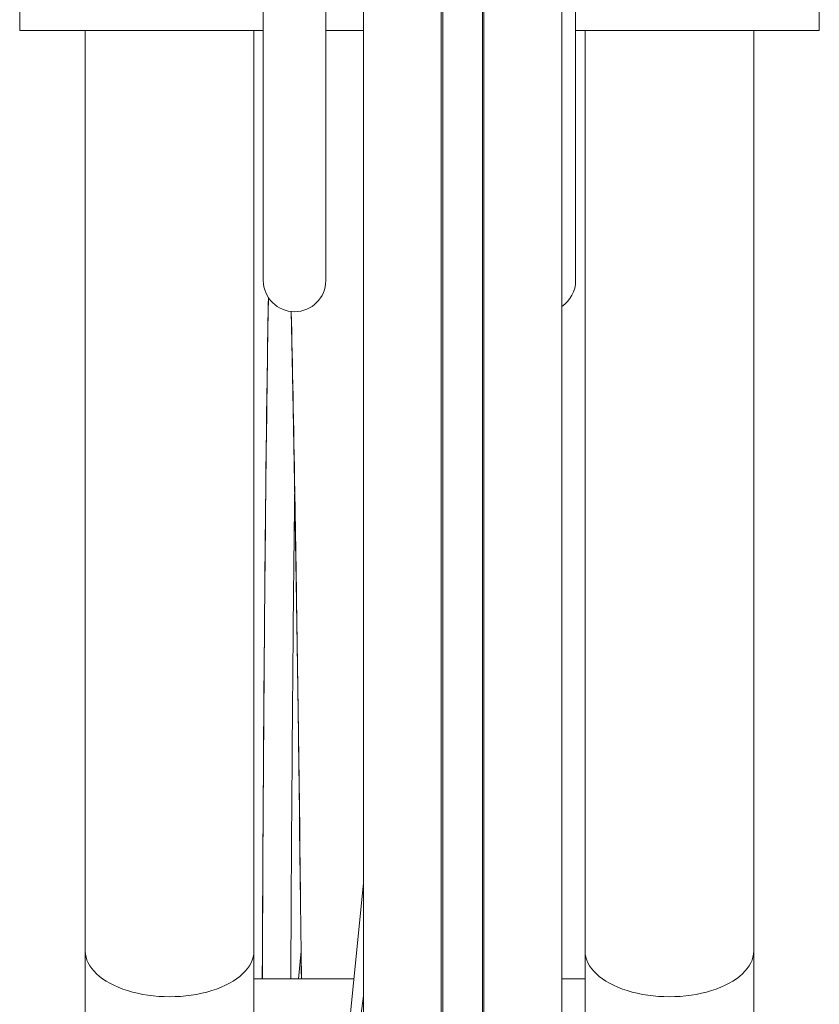
# Model space of a CAD drawing. Units: inches. Extents: x 565 to 20565, y 1815 to 15849.
# Drawn here: x 15705 to 15833, y 15152 to 15309 of the extents above; entities that cross this region are included whole.
import ezdxf

# ---------------------------------------------------------------- set-up
doc = ezdxf.new("R2010")
doc.units = ezdxf.units.IN
doc.layers.get('0').update_dxf_attribs({"lineweight": 9})
doc.layers.add('Visible (ISO)', color=7, linetype='Continuous', lineweight=9)

# ---------------------------------------------------------------- blocks, each defined once
blk = doc.blocks.new('Plane Veiw')
at = {"layer": 'Visible (ISO)'}
for p, q in [((2244.75, 2656.92), (2248.25, 2656.92)), ((2244.75, 2656.92), (2244.75, 2617.92)), ((2244.75, 2646.42), (2097.38, 2646.42)), ((2091.79, 2624.21), (2091.79, 2624.21)), ((2244.75, 2619.42), (2097.38, 2619.42)), ((1959.61, 2617.99), (2090.23, 2601.9)), ((2224.75, 2617.92), (2204.75, 2617.92)), ((2224.75, 2617.92), (2274.75, 2617.92)), ((2092.93, 2612.3), (2097.36, 2611.87)), ((2010.93, 2611.67), (2108.26, 2601.9)), ((2204.75, 2607.92), (2224.75, 2607.92)), ((2224.75, 2607.92), (2274.75, 2607.92)), ((2244.75, 2607.92), (2244.75, 2601.9)), ((1597.17, 2601.9), (2271.43, 2601.9)), ((1581.42, 2589.21), (2274.75, 2589.21)), ((1581.8, 2589.46), (2274.75, 2589.46)), ((1581.42, 2582.86), (2274.75, 2582.86)), ((1581.8, 2582.6), (2274.75, 2582.6)), ((1597.17, 2570.16), (2271.43, 2570.16)), ((2204.75, 2567.92), (2224.75, 2567.92)), ((2224.75, 2567.92), (2274.75, 2567.92)), ((2244.75, 2567.92), (2244.75, 2528.92)), ((2244.75, 2566.42), (2097.38, 2566.42)), ((2091.79, 2561.62), (2091.79, 2561.62)), ((2244.75, 2539.42), (2097.38, 2539.42)), ((2249.75, 2528.92), (2244.75, 2528.92))]:
    blk.add_line(p, q, dxfattribs=at)
for centre, start in [((2204.75, 2612.92), 90), ((2204.75, 2572.92), 213.512)]:
    blk.add_arc(centre, 5, start, 270, dxfattribs=at)
for centre, major_axis, ratio, start_param, end_param in [((2097.38, 2632.92), (0, 13.5), 0.541604, 0, 3.141593), ((1906.37, 2614.35), (-337.13, -1.09), 0.011138, 3.642806, 4.125935), ((1906.37, 2614.35), (-336.87, -1.09), 0.011138, 3.641483, 4.125434), ((1906.37, 2614.35), (337.13, 1.09), 0.011138, 5.298771, 5.768221), ((1906.37, 2614.35), (336.87, 1.09), 0.011138, 5.299272, 5.769559), ((2097.38, 2552.92), (0, 13.5), 0.541604, 0, 3.141593)]:
    blk.add_ellipse(centre, major_axis=major_axis, ratio=ratio, start_param=start_param, end_param=end_param, dxfattribs=at)
for points, knots in [([(1780.38, 2646.42), (1794.59, 2646.42), (1809.54, 2646.42), (1840.31, 2646.42), (1856.22, 2646.42), (1888.53, 2646.42), (1905.03, 2646.42), (1938.07, 2646.42), (1954.73, 2646.42), (1987.65, 2646.42), (2004.02, 2646.42), (2035.96, 2646.42), (2051.63, 2646.42), (2077.21, 2646.42), (2087.47, 2646.42), (2097.38, 2646.42)], [0, 0, 0, 0, 4.975629, 4.975629, 9.940322, 9.940322, 14.905063, 14.905063, 19.869804, 19.869804, 24.834545, 24.834545, 29.799287, 29.799287, 33.264412, 33.264412, 33.264412, 33.264412]), ([(2097.38, 2619.42), (2083.15, 2619.42), (2068.18, 2619.42), (2037.38, 2619.42), (2021.45, 2619.42), (1989.12, 2619.42), (1972.62, 2619.42), (1955.18, 2619.42), (1954.26, 2619.42), (1953.35, 2619.42)], [0, 0, 0, 0, 4.975629, 4.975629, 9.940322, 9.940322, 14.905063, 14.905063, 15.179801, 15.179801, 15.179801, 15.179801]), ([(2092.93, 2603.44), (2092.93, 2604.08), (2092.93, 2604.72), (2092.93, 2605.35), (2092.93, 2606.24), (2092.93, 2607.12), (2092.93, 2608.01), (2092.93, 2608.89), (2092.93, 2609.77), (2092.93, 2610.66), (2092.93, 2611.54), (2092.93, 2612.43), (2092.93, 2613.31), (2092.93, 2614.19), (2092.93, 2615.07), (2092.93, 2615.96), (2092.93, 2617.11), (2092.93, 2618.26), (2092.93, 2619.42)], [0.00442902, 0.00442902, 0.00442902, 0.00442902, 0.00691461, 0.00691461, 0.00691461, 0.01037192, 0.01037192, 0.01037192, 0.01382922, 0.01382922, 0.01382922, 0.01728653, 0.01728653, 0.01728653, 0.02074384, 0.02074384, 0.02074384, 0.02526513, 0.02526513, 0.02526513, 0.02526513]), ([(2202.03, 2617.11), (2188.73, 2617.33), (2172.51, 2617.53), (2135.66, 2617.86), (2115.17, 2617.99), (2092.93, 2618.08)], [3.6147353, 3.6147353, 3.6147353, 3.6147353, 3.8592415, 3.8592415, 4.0967519, 4.0967519, 4.0967519, 4.0967519]), ([(2092.93, 2613.52), (2112.22, 2613.43), (2130.01, 2613.31), (2155.02, 2613.08), (2163.55, 2612.99), (2171.36, 2612.89)], [2.2210398, 2.2210398, 2.2210398, 2.2210398, 2.4412421, 2.4412421, 2.5687958, 2.5687958, 2.5687958, 2.5687958]), ([(2092.93, 2611.83), (2100.27, 2611.9), (2107.43, 2611.98), (2121.39, 2612.15), (2128.2, 2612.24), (2141.33, 2612.42), (2147.65, 2612.51), (2159.69, 2612.69), (2165.42, 2612.78), (2181.61, 2613.07), (2191.29, 2613.26), (2199.78, 2613.45)], [8.4116813, 8.4116813, 8.4116813, 8.4116813, 8.4902985, 8.4902985, 8.5699197, 8.5699197, 8.6495458, 8.6495458, 8.7281761, 8.7281761, 8.8830322, 8.8830322, 8.8830322, 8.8830322]), ([(2092.93, 2566.42), (2092.93, 2567.57), (2092.93, 2568.72), (2092.93, 2569.88), (2092.93, 2569.97), (2092.93, 2570.06), (2092.93, 2570.16)], [0.002393527, 0.002393527, 0.002393527, 0.002393527, 0.006914609, 0.006914609, 0.006914609, 0.007279565, 0.007279565, 0.007279565, 0.007279565]), ([(2054.37, 2566.42), (2058.52, 2566.42), (2062.63, 2566.42), (2077.21, 2566.42), (2087.47, 2566.42), (2097.38, 2566.42)], [28.459505, 28.459505, 28.459505, 28.459505, 29.799287, 29.799287, 33.264412, 33.264412, 33.264412, 33.264412]), ([(2097.38, 2539.42), (2083.15, 2539.42), (2068.18, 2539.42), (2037.38, 2539.42), (2021.45, 2539.42), (1989.12, 2539.42), (1972.62, 2539.42), (1950.33, 2539.42), (1944.54, 2539.42), (1938.76, 2539.42)], [0, 0, 0, 0, 4.975629, 4.975629, 9.940322, 9.940322, 14.905063, 14.905063, 16.637978, 16.637978, 16.637978, 16.637978])]:
    blk.add_open_spline(points, degree=3, knots=knots, dxfattribs=at)
for points in [[(2092.93, 2622.21), (2092.93, 2622.21), (2092.93, 2622.21), (2092.93, 2622.21)], [(2092.93, 2563.62), (2092.93, 2563.62), (2092.93, 2563.63), (2092.93, 2563.63)]]:
    blk.add_open_spline(points, degree=3, dxfattribs=at)

msp = doc.modelspace()

# ---------------------------------------------------------------- block references
at = {"rotation": 90}
msp.add_blockref('Plane Veiw', (18362.08, 13062.99), dxfattribs=at)

doc.saveas('drawing.dxf')
